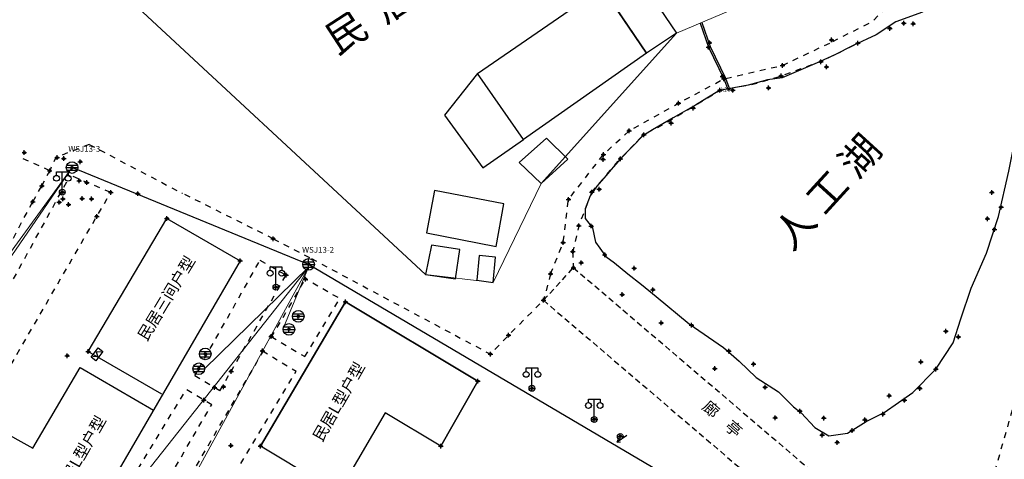
# Model space of a CAD drawing. Extents: x 7151 to 15125, y 1652 to 9190.
# Drawn here: x 9056 to 9141, y 4691 to 4729 of the extents above; entities that cross this region are included whole.
import ezdxf

# ---------------------------------------------------------------- set-up
doc = ezdxf.new("R2010")
doc.units = 0
doc.header["$LTSCALE"] = 0.5
doc.header["$PDMODE"] = 34
doc.header["$PDSIZE"] = 0.2
for name, pattern in [('DOTE', [2.42, 2, -0.2, 0.02, -0.2]), ('X14', [1.6, 1, -0.6]), ('X6', [2, 1, -1])]:
    doc.linetypes.add(name, pattern=pattern)
doc.layers.get('0').update_dxf_attribs({"linetype": 'CONTINUOUS'})
for name, color, linetype in [('DLDW', 11, 'CONTINUOUS'), ('DLSS', 4, 'CONTINUOUS'), ('GXYZ', 2, 'CONTINUOUS'), ('JMD', 6, 'CONTINUOUS'), ('SXSS', 5, 'CONTINUOUS'), ('ZDH', 1, 'CONTINUOUS'), ('文字标注', 253, 'CONTINUOUS')]:
    doc.layers.add(name, color=color, linetype=linetype)
doc.styles.add('DIMHT', font='txt', dxfattribs={"width": 0.8})
doc.styles.add('HZ', font='rs.shx', dxfattribs={"width": 0.8, "bigfont": 'hztxt.shx'})
doc.linetypes.add('10421', pattern='A,2,[150,AAA.SHX,S=1,R=0,X=0,Y=1],1e-11', length=2)
doc.linetypes.add('732', pattern='A,9,-0.5,[162,AAA.SHX,S=1,R=0,X=0,Y=0],-0.5', length=10)
doc.linetypes.add('8462', pattern='A,2,[157,AAA.SHX,S=1,R=0,X=0,Y=0.5],1e-09', length=2)

# ---------------------------------------------------------------- blocks, each defined once
blk = doc.blocks.new('gc097')
for p, q in [((-1, 2.9), (-1, 3.5)), ((-1, 3.5), (1, 3.5)), ((0, 0.5), (0, 3.5)), ((1, 3.5), (1, 2.9))]:
    blk.add_line(p, q)
for centre in [(-1, 2.4), (1, 2.4), (0, 0)]:
    blk.add_circle(centre, 0.5)
blk = doc.blocks.new('gc232')
for p, q in [((0.5, 1), (0.5, -1)), ((0.5, -1), (0.19, -0.46)), ((0.5, -1), (0.81, -0.46))]:
    blk.add_line(p, q)
blk.add_circle((0, 0), 0.5)
blk = doc.blocks.new('gc234')
at = {"linetype": 'Continuous'}
for p, q in [((-0.5, 0), (-0.5, 2)), ((-0.5, 2), (0.5, 2)), ((0.35, 1.75), (-0.35, 1.25)), ((0.5, 2), (0.5, 0)), ((0.5, 0), (-0.5, 0)), ((-0.35, 1.25), (0.35, 0.75)), ((0.35, 0.75), (-0.35, 0.25))]:
    blk.add_line(p, q, dxfattribs=at)
blk = doc.blocks.new('gc043')
for p, q in [((-1, 0), (1, 0)), ((0, -1), (0, 1))]:
    blk.add_line(p, q)
blk.add_circle((0, 0), 1)
blk = doc.blocks.new('gc053')
for p, q in [((-1, 0), (1, 0)), ((-0.9, 0.43), (0.9, 0.43)), ((-0.88, -0.47), (0.88, -0.47))]:
    blk.add_line(p, q)
blk.add_circle((0, 0), 1)

msp = doc.modelspace()

# ---------------------------------------------------------------- linework, layer by layer
at = {"color": 2, "linetype": 'Continuous', "lineweight": 20, "elevation": 503.444, "flags": 128}
msp.add_lwpolyline([(9062.562, 4733.636), (9090.814, 4707.337), (9096.64, 4706.653), (9096.64, 4706.653), (9096.64, 4706.653), (9100.75, 4715.176), (9112.384, 4728.1), (9130.533, 4735.827)], dxfattribs=at)
at = {"color": 7, "linetype": '8462', "lineweight": 13, "flags": 128}
for points, elevation in [([(9052.775, 4705.998), (9060.452, 4716.544), (9050.764, 4702.399)], 502.092), ([(9063.059, 4685.546), (9080.777, 4707.979), (9066.852, 4682.514)], 501.633), ([(9078.64, 4702.84), (9080.777, 4707.979), (9071.84, 4699.234)], 501.411)]:
    msp.add_lwpolyline(points, dxfattribs=dict(at, elevation=elevation))
at = {"layer": 'DLDW', "linetype": 'X14'}
for p, q in [((9100.961, 4705.128, 500.048), (9103.534, 4707.931, 500.048)), ((9103.534, 4707.931, 500.048), (9131.623, 4683.927, 500.048)), ((9100.961, 4705.128, 500.048), (9129.05, 4681.124, 500.048))]:
    msp.add_line(p, q, dxfattribs=at)
at = {"layer": 'DLDW', "linetype": 'Continuous', "flags": 128}
for points, elevation in [([(9096.904, 4709.763), (9097.566, 4713.417), (9091.586, 4714.581), (9090.903, 4710.916)], -9991.574), ([(9091.351, 4709.856), (9090.814, 4707.337), (9093.395, 4706.96), (9093.767, 4709.503), (9091.351, 4709.856)], -9990.807), ([(9095.22, 4706.852), (9096.64, 4706.653), (9096.849, 4708.837), (9095.423, 4708.973)], -9992.909)]:
    msp.add_lwpolyline(points, close=True, dxfattribs=dict(at, elevation=elevation))
at = {"layer": 'DLSS', "linetype": 'X6'}
for p, q in [((9058.529, 4716.269, 501.965), (9055.872, 4717.48, 501.965)), ((9057.866, 4714.968, 501.965), (9058.529, 4716.269, 501.965)), ((9058.529, 4716.269, 501.965), (9058.529, 4716.269, 501.965)), ((9063.772, 4714.401, 501.836), (9060.302, 4715.867)), ((9057.075, 4713.607, 501.965), (9057.866, 4714.968, 501.965)), ((9053.714, 4697.013, 501.82), (9063.772, 4714.401, 501.818)), ((9046.498, 4693.699, 501.966), (9057.075, 4713.607, 501.965)), ((9071.34, 4699.234, 501.633), (9076.601, 4708.567, 501.646)), ((9074.118, 4699.005, 501.646), (9078.843, 4707.299, 501.646))]:
    msp.add_line(p, q, dxfattribs=at)
at = {"layer": 'DLSS', "linetype": 'X6', "flags": 128}
for points, elevation in [([(9125.816, 4727.374), (9129.294, 4729.158), (9130.659, 4730.592), (9131.826, 4731.211), (9135.033, 4732.912), (9136.726, 4733.986), (9139.847, 4734.603)], 500.176), ([(9101.568, 4707.39), (9102.65, 4710.085), (9103.111, 4713.796), (9106.112, 4717.662), (9108.316, 4719.711), (9112.569, 4722.074), (9116.468, 4724.179), (9121.502, 4725.331), (9125.816, 4727.374)], 500.176), ([(9105.104, 4714.428), (9107.564, 4717.301), (9109.569, 4719.367), (9111.699, 4720.51), (9116.124, 4723.185), (9119.065, 4723.733), (9121.373, 4724.419), (9125.026, 4725.768), (9127.978, 4727.241)], 499.423), ([(9061.929, 4718.527), (9059.066, 4717.407), (9058.529, 4716.269), (9058.529, 4716.269)], 501.751), ([(9061.929, 4718.527), (9069.934, 4714.326)], 501.751), ([(9105.104, 4714.428), (9103.99, 4711.531), (9103.472, 4709.314)], 499.423), ([(9077.742, 4710.418), (9081.04, 4708.705)], 501.228), ([(9103.472, 4709.314), (9103.534, 4707.931)], 499.423), ([(9076.601, 4708.567), (9078.84, 4707.292)], 501.646), ([(9081.024, 4708.713), (9096.405, 4700.496), (9097.96, 4702.12), (9100.961, 4705.128)], 501.228), ([(9101.568, 4707.39), (9100.961, 4705.128)], 500.176), ([(9077.573, 4701.925), (9080.502, 4706.948)], 501.355), ([(9080.456, 4700.277), (9083.454, 4705.281), (9080.502, 4706.948)], 501.164), ([(9077.56, 4702.012), (9080.456, 4700.277)], 501.352), ([(9067.612, 4684.846), (9076.877, 4700.732)], 501.355), ([(9076.804, 4700.776), (9079.712, 4699.034)], 501.369), ([(9069.816, 4682.517), (9079.712, 4699.034)], 501.164), ([(9070.99, 4698.655), (9071.34, 4699.234)], 501.633), ([(9073.153, 4697.349), (9074.118, 4699.005)], 501.633), ([(9073.153, 4697.349), (9070.99, 4698.655)], 501.592), ([(9063.037, 4685.487), (9070.268, 4697.458)], 501.633), ([(9072.449, 4696.141), (9070.268, 4697.458)], 501.578), ([(9065.31, 4683.898), (9072.449, 4696.141)], 501.633), ([(9141.225, 4695.679), (9136.785, 4680.003), (9131.623, 4683.927)], 499.953)]:
    msp.add_lwpolyline(points, dxfattribs=dict(at, elevation=elevation))
for points in [[(9047.735, 4692.947), (9060.302, 4715.867)], [(9077.742, 4710.418), (9069.934, 4714.326), (9069.934, 4714.326)]]:
    msp.add_lwpolyline(points, dxfattribs=at)
at = {"layer": 'GXYZ', "linetype": '732', "lineweight": 30, "flags": 128}
msp.add_lwpolyline([(9150.156, 4671.479), (9126.031, 4681.479), (9080.777, 4708.213), (9060.452, 4716.544)], dxfattribs=at)
at = {"layer": 'JMD', "linetype": 'Continuous'}
for p, q in [((9083.936, 4704.992, 501.114), (9076.639, 4692.581, 501.114)), ((9095.325, 4698.169, 501.114), (9083.936, 4704.992, 501.114)), ((9061.843, 4700.714, 501.652), (9068.137, 4697.066, 501.515)), ((9057.092, 4692.404, 501.724), (9061.147, 4699.335, 501.789)), ((9061.147, 4699.335, 501.789), (9067.441, 4695.686, 501.652)), ((9092.148, 4692.59, 501.114), (9095.325, 4698.169, 501.114)), ((9087.37, 4695.453, 501.149), (9083.326, 4688.575, 501.149)), ((9092.148, 4692.59, 501.015), (9087.37, 4695.453, 501.015)), ((9051.772, 4695.345, 501.652), (9057.092, 4692.404, 501.58)), ((9083.326, 4688.575, 501.114), (9076.639, 4692.581, 501.114))]:
    msp.add_line(p, q, dxfattribs=at)
at = {"layer": 'JMD', "linetype": 'Continuous', "flags": 128}
for points, elevation in [([(9106.003, 4732.024), (9109.823, 4726.37), (9099.244, 4718.969), (9095.284, 4724.63)], -9990.048), ([(9106.902, 4730.694), (9109.462, 4732.424), (9112.384, 4728.1), (9109.823, 4726.37)], 5.308), ([(9095.759, 4716.53), (9099.244, 4718.969), (9095.284, 4724.63), (9092.462, 4721.045)], -494.357), ([(9101.225, 4719.071), (9098.868, 4716.97), (9100.75, 4715.176), (9103.046, 4717.253)], 5.236)]:
    msp.add_lwpolyline(points, close=True, dxfattribs=dict(at, elevation=elevation))
for points, elevation in [([(9068.599, 4712.166), (9074.884, 4708.527), (9060.173, 4683.148), (9048.613, 4690.047), (9051.772, 4695.345)], 501.652), ([(9061.843, 4700.714), (9068.599, 4712.166)], 501.652), ([(9076.639, 4692.581), (9083.936, 4704.992), (9095.325, 4698.169), (9092.148, 4692.59)], 501.241)]:
    msp.add_lwpolyline(points, dxfattribs=dict(at, elevation=elevation))
at = {"layer": 'SXSS', "linetype": '10421', "elevation": 498.659, "flags": 128}
msp.add_lwpolyline([(9109.569, 4719.367), (9108.567, 4718.334), (9107.564, 4717.301), (9106.77, 4716.373), (9106.334, 4715.864), (9105.54, 4714.937), (9104.983, 4714.112), (9104.547, 4712.979), (9104.547, 4712.173), (9105.161, 4711.365), (9105.432, 4710.128), (9105.796, 4709.617), (9106.317, 4708.888), (9107.069, 4708.348), (9108.221, 4707.414), (9109.379, 4706.475), (9110.656, 4705.44), (9113.472, 4703.106), (9116.439, 4701.056), (9117.77, 4699.902), (9119.232, 4698.491), (9121.16, 4697.256), (9122.445, 4695.971), (9123.1, 4695.442), (9124.287, 4694.172), (9125.483, 4693.454), (9126.287, 4693.578), (9127.084, 4693.7), (9128.678, 4694.702), (9130.225, 4695.472), (9132.687, 4697.192), (9134.683, 4699.206), (9136.163, 4701.467), (9136.829, 4703.541), (9137.704, 4706.165), (9139.036, 4709.174), (9140.047, 4712.325), (9140.937, 4716.245), (9141.841, 4720.656), (9142.578, 4723.832), (9142.848, 4726.196), (9142.52, 4728.49), (9142.701, 4730.131), (9142.553, 4731.65), (9141.551, 4732.938), (9140.761, 4733.289), (9139.66, 4733.282), (9137.265, 4732.82), (9135.501, 4731.967), (9135.133, 4731.657), (9133.515, 4729.907), (9131.241, 4729.087), (9129.538, 4727.962), (9127.578, 4727.041), (9125.932, 4726.22), (9124.465, 4725.56), (9121.473, 4724.269), (9120.219, 4724.076), (9118.553, 4723.638), (9117.323, 4723.402), (9116.093, 4723.166), (9115.002, 4722.507), (9114.009, 4721.906), (9112.099, 4720.812), (9110.321, 4719.796), (9109.422, 4719.215), (9108.946, 4718.725)], dxfattribs=at)
at = {"layer": 'SXSS', "linetype": 'Continuous', "elevation": 499.831, "flags": 128}
for points in [[(9114.431, 4728.972), (9115.147, 4726.89), (9116.468, 4724.179), (9116.839, 4723.187)], [(9114.562, 4729.027), (9115.279, 4726.944), (9116.599, 4724.235), (9116.972, 4723.237)]]:
    msp.add_lwpolyline(points, dxfattribs=at)
at = {"layer": 'ZDH', "linetype": 'Continuous'}
for p in [(9130.733, 4728.515, 499.377), (9130.733, 4728.515, 499.377), (9130.733, 4728.515, 499.377), (9131.919, 4728.948, 499.374), (9131.919, 4728.948, 499.374), (9131.919, 4728.948, 499.374), (9132.729, 4728.916, 498.478), (9132.729, 4728.916, 498.478), (9132.729, 4728.916, 498.478), (9125.716, 4727.524, 499.617), (9125.716, 4727.524, 499.617), (9125.716, 4727.524, 499.617), (9115.147, 4726.89, 499.669), (9115.147, 4726.89, 499.669), (9115.147, 4726.89, 499.669), (9115.227, 4727.28, 499.917), (9115.227, 4727.28, 499.917), (9115.227, 4727.28, 499.917), (9127.978, 4727.241, 499.71), (9127.978, 4727.241, 499.71), (9127.978, 4727.241, 499.71), (9121.502, 4725.331, 499.612), (9121.502, 4725.331, 499.612), (9121.502, 4725.331, 499.612), (9124.788, 4725.649, 499.646), (9124.788, 4725.649, 499.646), (9124.788, 4725.649, 499.646), (9125.278, 4725.196, 498.529), (9125.278, 4725.196, 498.529), (9125.278, 4725.196, 498.529), (9116.334, 4724.383, 499.623), (9116.334, 4724.383, 499.623), (9116.334, 4724.383, 499.623), (9116.468, 4724.179, 499.539), (9116.468, 4724.179, 499.539), (9116.468, 4724.179, 499.539), (9121.373, 4724.419, 499.642), (9121.373, 4724.419, 499.642), (9121.373, 4724.419, 499.642), (9116.124, 4723.185, 499.587), (9116.124, 4723.185, 499.587), (9116.124, 4723.185, 499.587), (9117.227, 4723.187, 499.502), (9117.227, 4723.187, 499.502), (9117.227, 4723.187, 499.502), (9120.301, 4723.397, 498.529), (9120.301, 4723.397, 498.529), (9120.301, 4723.397, 498.529), (9112.569, 4722.074, 499.401), (9112.569, 4722.074, 499.401), (9112.569, 4722.074, 499.401), (9113.829, 4721.653, 499.445), (9113.829, 4721.653, 499.445), (9113.829, 4721.653, 499.445), (9111.922, 4720.364, 498.445), (9111.922, 4720.364, 498.445), (9111.922, 4720.364, 498.445), (9108.316, 4719.711, 499.324), (9108.316, 4719.711, 499.324), (9108.316, 4719.711, 499.324), (9109.569, 4719.367, 499.395), (9109.569, 4719.367, 499.395), (9109.569, 4719.367, 499.395), (9056.352, 4717.827, 502.087), (9056.352, 4717.827, 502.087), (9056.352, 4717.827, 502.087), (9059.16, 4717.401, 501.93), (9059.16, 4717.401, 501.93), (9059.16, 4717.401, 501.93), (9059.745, 4717.316, 502.174), (9059.745, 4717.316, 502.174), (9059.745, 4717.316, 502.174), (9106.079, 4717.246, 499.327), (9106.079, 4717.246, 499.327), (9106.079, 4717.246, 499.327), (9106.112, 4717.662, 499.272), (9106.112, 4717.662, 499.272), (9106.112, 4717.662, 499.272), (9107.564, 4717.301, 498.288), (9107.564, 4717.301, 498.288), (9107.564, 4717.301, 498.288), (9060.452, 4716.544), (9060.452, 4716.544), (9060.452, 4716.544), (9061.152, 4717.047, 501.751), (9061.152, 4717.047, 501.751), (9061.152, 4717.047, 501.751), (9058.529, 4716.269, 502.004), (9058.529, 4716.269, 502.004), (9058.529, 4716.269, 502.004), (9057.866, 4714.968, 502.062), (9057.866, 4714.968, 502.062), (9057.866, 4714.968, 502.062), (9061.071, 4715.408, 501.845), (9061.071, 4715.408, 501.845), (9061.071, 4715.408, 501.845), (9061.721, 4715.253, 501.753), (9061.721, 4715.253, 501.753), (9061.721, 4715.253, 501.753), (9059.616, 4714.417, 501.997), (9059.616, 4714.417, 501.997), (9059.616, 4714.417, 501.997), (9061.309, 4713.879, 501.841), (9061.309, 4713.879, 501.841), (9061.309, 4713.879, 501.841), (9063.772, 4714.401, 501.836), (9063.772, 4714.401, 501.836), (9063.772, 4714.401, 501.836), (9066.092, 4714.296, 501.739), (9066.092, 4714.296, 501.739), (9066.092, 4714.296, 501.739), (9105.104, 4714.428, 499.423), (9105.104, 4714.428, 499.423), (9105.104, 4714.428, 499.423), (9105.749, 4714.673, 498.321), (9105.749, 4714.673, 498.321), (9105.749, 4714.673, 498.321), (9139.49, 4714.409, 498.666), (9139.49, 4714.409, 498.666), (9139.49, 4714.409, 498.666), (9057.075, 4713.607, 502.091), (9057.075, 4713.607, 502.091), (9057.075, 4713.607, 502.091), (9059.352, 4713.559, 501.782), (9059.352, 4713.559, 501.782), (9059.352, 4713.559, 501.782), (9059.666, 4713.84, 501.877), (9059.666, 4713.84, 501.877), (9059.666, 4713.84, 501.877), (9060.155, 4713.354, 501.739), (9060.155, 4713.354, 501.739), (9060.155, 4713.354, 501.739), (9062.131, 4713.84, 501.768), (9062.131, 4713.84, 501.768), (9062.131, 4713.84, 501.768), (9103.111, 4713.796, 499.542), (9103.111, 4713.796, 499.542), (9103.111, 4713.796, 499.542), (9140.274, 4713.144, 499.354), (9140.274, 4713.144, 499.354), (9140.274, 4713.144, 499.354), (9062.577, 4712.342, 501.818), (9062.577, 4712.342, 501.818), (9062.577, 4712.342, 501.818), (9068.599, 4712.166, 501.652), (9068.599, 4712.166, 501.652), (9068.599, 4712.166, 501.652), (9068.599, 4712.166, 501.652), (9103.99, 4711.531, 499.565), (9103.99, 4711.531, 499.565), (9103.99, 4711.531, 499.565), (9105.061, 4711.515, 498.434), (9105.061, 4711.515, 498.434), (9105.061, 4711.515, 498.434), (9139.098, 4712.138, 498.303), (9139.098, 4712.138, 498.303), (9139.098, 4712.138, 498.303), (9139.711, 4711.216, 499.328), (9139.711, 4711.216, 499.328), (9139.711, 4711.216, 499.328), (9077.742, 4710.418, 501.228), (9077.742, 4710.418, 501.228), (9077.742, 4710.418, 501.228), (9102.65, 4710.085, 499.818), (9102.65, 4710.085, 499.818), (9102.65, 4710.085, 499.818), (9103.472, 4709.314, 499.937), (9103.472, 4709.314, 499.937), (9103.472, 4709.314, 499.937), (9106.217, 4709.038, 499.67), (9106.217, 4709.038, 499.67), (9106.217, 4709.038, 499.67), (9074.884, 4708.527, 501.591), (9074.884, 4708.527, 501.591), (9074.884, 4708.527, 501.591), (9074.884, 4708.527, 501.591), (9080.777, 4708.213, 501.369), (9080.777, 4708.213, 501.369), (9080.777, 4708.213, 501.369), (9080.777, 4708.213), (9080.777, 4708.213), (9080.777, 4708.213), (9103.534, 4707.931, 500.142), (9103.534, 4707.931, 500.142), (9103.534, 4707.931, 500.142), (9103.534, 4707.931, 500.142), (9104.204, 4708.358, 500.204), (9104.204, 4708.358, 500.204), (9104.204, 4708.358, 500.204), (9078.843, 4707.299, 501.288), (9078.843, 4707.299, 501.288), (9078.843, 4707.299, 501.288), (9101.568, 4707.39, 500.176), (9101.568, 4707.39, 500.176), (9101.568, 4707.39, 500.176), (9108.752, 4707.88, 498.512), (9108.752, 4707.88, 498.512), (9108.752, 4707.88, 498.512), (9077.97, 4706.254, 501.599), (9077.97, 4706.254, 501.599), (9077.97, 4706.254, 501.599), (9080.502, 4706.948, 501.369), (9080.502, 4706.948, 501.369), (9080.502, 4706.948, 501.369), (9107.727, 4705.619, 500.407), (9107.727, 4705.619, 500.407), (9107.727, 4705.619, 500.407), (9110.359, 4706.028, 499.611), (9110.359, 4706.028, 499.611), (9110.359, 4706.028, 499.611), (9083.936, 4704.992, 501.222), (9083.936, 4704.992, 501.222), (9083.936, 4704.992, 501.222), (9083.936, 4704.992, 501.222), (9100.961, 4705.128, 500.048), (9100.961, 4705.128, 500.048), (9100.961, 4705.128, 500.048), (9100.961, 4705.128, 500.048), (9079.891, 4703.746, 501.387), (9079.891, 4703.746, 501.387), (9079.891, 4703.746, 501.387), (9111.08, 4703.182, 500.33), (9111.08, 4703.182, 500.33), (9111.08, 4703.182, 500.33), (9113.684, 4702.985, 499.386), (9113.684, 4702.985, 499.386), (9113.684, 4702.985, 499.386), (9077.56, 4702.012, 501.352), (9077.56, 4702.012, 501.352), (9077.56, 4702.012, 501.352), (9079.09, 4702.623, 501.411), (9079.09, 4702.623, 501.411), (9079.09, 4702.623, 501.411), (9097.96, 4702.12, 500.672), (9097.96, 4702.12, 500.672), (9097.96, 4702.12, 500.672), (9135.54, 4702.465, 498.313), (9135.54, 4702.465, 498.313), (9135.54, 4702.465, 498.313), (9136.617, 4701.969, 499.408), (9136.617, 4701.969, 499.408), (9136.617, 4701.969, 499.408), (9060.041, 4700.361, 501.505), (9060.041, 4700.361, 501.505), (9060.041, 4700.361, 501.505), (9061.843, 4700.714, 501.74), (9061.843, 4700.714, 501.74), (9061.843, 4700.714, 501.74), (9061.843, 4700.714, 501.74), (9071.898, 4700.511, 501.646), (9071.898, 4700.511, 501.646), (9071.898, 4700.511, 501.646), (9076.804, 4700.776, 501.369), (9076.804, 4700.776, 501.369), (9076.804, 4700.776, 501.369), (9096.405, 4700.496, 500.707), (9096.405, 4700.496, 500.707), (9096.405, 4700.496, 500.707), (9116.887, 4700.755, 499.281), (9116.887, 4700.755, 499.281), (9116.887, 4700.755, 499.281), (9119.016, 4699.643, 498.212), (9119.016, 4699.643, 498.212), (9119.016, 4699.643, 498.212), (9133.392, 4699.823, 498.616), (9133.392, 4699.823, 498.616), (9133.392, 4699.823, 498.616), (9071.34, 4699.234, 501.599), (9071.34, 4699.234, 501.599), (9071.34, 4699.234, 501.599), (9074.118, 4699.005, 501.417), (9074.118, 4699.005, 501.417), (9074.118, 4699.005, 501.417), (9115.68, 4699.246, 500.281), (9115.68, 4699.246, 500.281), (9115.68, 4699.246, 500.281), (9134.683, 4699.206, 499.357), (9134.683, 4699.206, 499.357), (9134.683, 4699.206, 499.357), (9095.325, 4698.169, 501.114), (9095.325, 4698.169, 501.114), (9095.325, 4698.169, 501.114), (9095.325, 4698.169, 501.114), (9072.69, 4697.628, 501.592), (9072.69, 4697.628, 501.592), (9072.69, 4697.628, 501.592), (9073.476, 4697.69, 501.359), (9073.476, 4697.69, 501.359), (9073.476, 4697.69, 501.359), (9099.97, 4697.552, 501.066), (9099.97, 4697.552, 501.066), (9099.97, 4697.552, 501.066), (9119.995, 4697.642, 499.397), (9119.995, 4697.642, 499.397), (9119.995, 4697.642, 499.397), (9133.306, 4697.543, 499.248), (9133.306, 4697.543, 499.248), (9133.306, 4697.543, 499.248), (9071.778, 4696.546, 501.578), (9071.778, 4696.546, 501.578), (9071.778, 4696.546, 501.578), (9130.675, 4696.912, 498.586), (9130.675, 4696.912, 498.586), (9130.675, 4696.912, 498.586), (9131.972, 4696.525, 499.176), (9131.972, 4696.525, 499.176), (9131.972, 4696.525, 499.176), (9123, 4695.592, 499.33), (9123, 4695.592, 499.33), (9123, 4695.592, 499.33), (9130.124, 4695.33, 499.091), (9130.124, 4695.33, 499.091), (9130.124, 4695.33, 499.091), (9105.322, 4694.875, 501.024), (9105.322, 4694.875, 501.024), (9105.322, 4694.875, 501.024), (9120.877, 4695.025, 500.211), (9120.877, 4695.025, 500.211), (9120.877, 4695.025, 500.211), (9125.048, 4694.991, 498.546), (9125.048, 4694.991, 498.546), (9125.048, 4694.991, 498.546), (9128.578, 4694.852, 498.242), (9128.578, 4694.852, 498.242), (9128.578, 4694.852, 498.242), (9127.47, 4693.925, 499.533), (9127.47, 4693.925, 499.533), (9127.47, 4693.925, 499.533), (9107.558, 4693.415, 501.091), (9107.558, 4693.415, 501.091), (9107.558, 4693.415, 501.091), (9124.904, 4693.531, 499.247), (9124.904, 4693.531, 499.247), (9124.904, 4693.531, 499.247), (9126.2, 4692.902, 499.503), (9126.2, 4692.902, 499.503), (9126.2, 4692.902, 499.503), (9074.102, 4692.624, 501.478), (9074.102, 4692.624, 501.478), (9074.102, 4692.624, 501.478), (9076.639, 4692.581, 501.241), (9076.639, 4692.581, 501.241), (9076.639, 4692.581, 501.241), (9076.639, 4692.581, 501.241), (9092.148, 4692.59, 501.015), (9092.148, 4692.59, 501.015), (9092.148, 4692.59, 501.015), (9092.148, 4692.59, 501.015)]:
    msp.add_point(p, dxfattribs=at)

# ---------------------------------------------------------------- block references
at = {"layer": 'DLDW', "linetype": 'Continuous', "xscale": 0.5, "yscale": 0.5}
for p in [(9059.616, 4714.417, 501.997), (9077.97, 4706.254, 501.599), (9099.97, 4697.552, 501.066), (9105.322, 4694.875, 501.024)]:
    msp.add_blockref('gc097', p, dxfattribs=at)
at = {"layer": 'GXYZ', "linetype": 'Continuous', "xscale": 0.5, "yscale": 0.5}
for name, p in [('gc053', (9060.452, 4716.544)), ('gc043', (9080.777, 4708.213, 501.369)), ('gc053', (9080.777, 4708.213)), ('gc053', (9079.891, 4703.746, 501.387)), ('gc053', (9079.09, 4702.623, 501.411)), ('gc053', (9071.898, 4700.511, 501.646)), ('gc053', (9071.34, 4699.234, 501.599))]:
    msp.add_blockref(name, p, dxfattribs=at)
at = {"layer": 'GXYZ', "linetype": 'Continuous'}
for name, p, xscale, yscale, zscale, rotation in [('gc234', (9062.29, 4700.079), 0.499999999999914, 0.499999999999914, 0.499999999999914, 322.9861133509997), ('gc232', (9107.558, 4693.415, 501.091), 0.5000000000000434, 0.5000000000000434, 0.5000000000000434, 303.6900675261475)]:
    msp.add_blockref(name, p, dxfattribs=dict(at, xscale=xscale, yscale=yscale, zscale=zscale, rotation=rotation))

# ---------------------------------------------------------------- texts
at = {"color": 2, "linetype": 'DOTE', "lineweight": 30, "char_height": 0.5, "width": 1.70804, "attachment_point": 1, "style": 'HZ'}
for s, insert in [('{\\fSimSun|b0|i0|c134|p2;WSJ13-3}', (9060.131, 4718.401, 501.751)), ('{\\fSimSun|b0|i0|c134|p2;WSJ13-2}', (9080.222, 4709.717))]:
    msp.add_mtext(s, dxfattribs=dict(at, insert=insert))
at = {"layer": 'ZDH', "linetype": 'Continuous', "style": 'HZ', "width": 0.8}
msp.add_text('h24', height=0.4, dxfattribs=at).set_placement((9116.224, 4723.035, 499.587))
msp.add_text('h24', height=0.4, dxfattribs=at).set_placement((9116.224, 4723.035, 499.587))
msp.add_text('h24', height=0.4, dxfattribs=at).set_placement((9116.224, 4723.035, 499.587))
at = {"layer": '文字标注', "color": 1, "lineweight": -3, "insert": (9081.838, 4728.276, 997.693), "char_height": 2.5, "width": 105.1574, "attachment_point": 1, "rotation": 33.01266, "style": 'DIMHT'}
msp.add_mtext('民  居  旧  房  改  造  区  域', dxfattribs=at)
at = {"layer": '文字标注', "color": 0, "lineweight": -3, "width": 105.1574, "attachment_point": 1, "style": 'DIMHT'}
for s, insert, char_height, rotation in [('人 工 湖', (9120.437, 4710.961, 997.408), 2.5, 47.6572), ('民居三间户型', (9066.007, 4702.057, 498.248), 1, 58.95326), ('民居L型户型', (9081.053, 4693.367, 497.969), 1, 60.34465), ('廊    亭', (9115.18, 4696.605, -3.25), 1, 318.71737), ('民居L型户型', (9058.807, 4688.756, 498.507), 1, 60.34465)]:
    msp.add_mtext(s, dxfattribs=dict(at, insert=insert, char_height=char_height, rotation=rotation))

doc.saveas('drawing.dxf')
